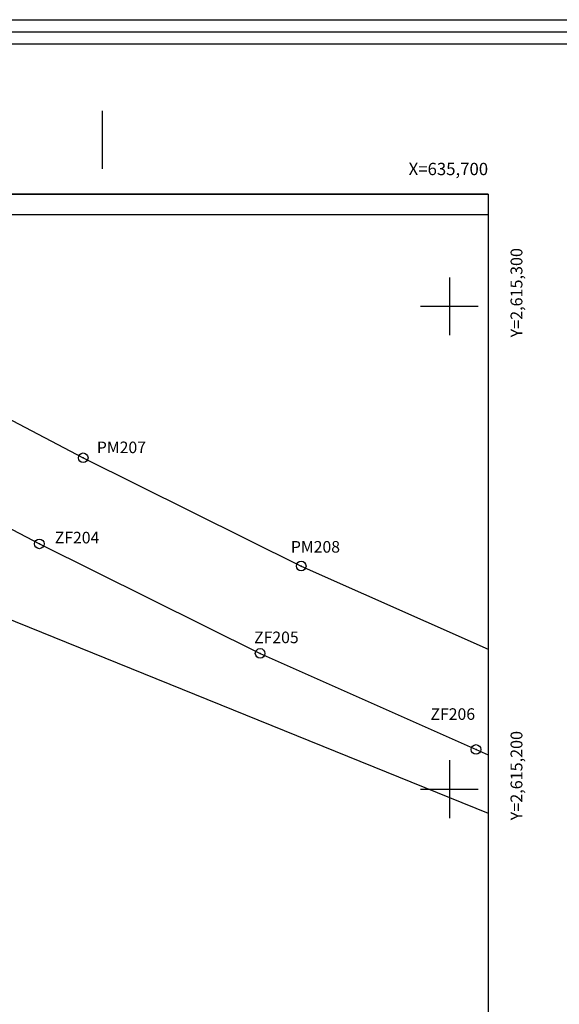
# Model space of a CAD drawing. Units: millimetres. Extents: x 634620 to 635870, y 2614549 to 2615359.
# Drawn here: x 635611 to 635723, y 2615155 to 2615359 of the extents above; entities that cross this region are included whole.
import ezdxf
from ezdxf.enums import TextEntityAlignment as Align

# ---------------------------------------------------------------- set-up
doc = ezdxf.new("R2010")
doc.units = ezdxf.units.MM
doc.header["$LTSCALE"] = 20
doc.header["$PDMODE"] = 32
doc.header["$PDSIZE"] = 2
for name, color, linetype in [('CVL_PUNTO', 2, 'Continuous'), ('CVL_PUNTO_NUM', 2, 'Continuous'), ('CVL_RET_TX', 2, 'Continuous'), ('CVL_RETUTM', 8, 'Continuous'), ('margen2013', 7, 'Continuous'), ('pm2013', 7, 'Continuous'), ('SOLAPA', 7, 'Continuous'), ('TGM_2013', 7, 'Continuous'), ('zf2013', 7, 'Continuous')]:
    doc.layers.add(name, color=color, linetype=linetype)
doc.styles.add('ROMANA1', font='ROMANA1.shx')

msp = doc.modelspace()

# ---------------------------------------------------------------- linework, layer by layer
at = {"layer": 'CVL_PUNTO', "color": 7}
for p in [(635624.1, 2615268.63), (635615.02, 2615250.81), (635669.29, 2615246.22), (635660.78, 2615228.12), (635705.52, 2615208.23)]:
    msp.add_point(p, dxfattribs=at)
at = {"layer": 'CVL_RETUTM', "color": 8, "linetype": 'Continuous'}
for p, q in [((635628.02, 2615340.5), (635628.02, 2615328.5)), ((635700, 2615306), (635700, 2615294)), ((635694, 2615300), (635706, 2615300)), ((635700, 2615206), (635700, 2615194)), ((635694, 2615200), (635706, 2615200))]:
    msp.add_line(p, q, dxfattribs=at)
at = {"layer": 'margen2013', "linetype": 'Continuous'}
msp.add_lwpolyline([(634643.05, 2614581), (634643.05, 2615319), (635708.05, 2615319), (635708.05, 2614581), (634643.05, 2614581)], dxfattribs=at)
at = {"layer": 'pm2013', "color": 1}
msp.add_lwpolyline([(635506.06, 2615319), (635536.62, 2615309.04), (635582.67, 2615290.34), (635624.1, 2615268.63), (635669.29, 2615246.22), (635708.05, 2615228.99)], dxfattribs=at)
at = {"layer": 'SOLAPA', "flags": 128}
for points in [[(634620.2, 2615359.36), (635870.2, 2615359.36), (635870.2, 2614549.36), (634620.2, 2614549.36)], [(634622.7, 2615356.86), (635867.7, 2615356.86), (635867.7, 2614551.86), (634622.7, 2614551.86)], [(634625.2, 2615354.36), (635865.2, 2615354.36), (635865.2, 2614554.36), (634625.2, 2614554.36)]]:
    msp.add_lwpolyline(points, close=True, dxfattribs=at)
at = {"layer": 'SOLAPA'}
for points in [[(634643.05, 2614585.25), (634643.05, 2615323.25), (635708.05, 2615323.25), (635708.05, 2614585.25), (634643.05, 2614585.25)], [(635708.05, 2615323.25), (635463.05, 2615323.25)], [(635708.05, 2615323.25), (635708.05, 2614585.25)]]:
    msp.add_lwpolyline(points, dxfattribs=at)
at = {"layer": 'SOLAPA', "linetype": 'Continuous', "flags": 128}
for points in [[(635708.05, 2615251.73), (635708.05, 2615145.2)], [(635708.05, 2615200.24), (635708.05, 2615195.23)]]:
    msp.add_lwpolyline(points, dxfattribs=at)
at = {"layer": 'TGM_2013', "color": 3}
msp.add_lwpolyline([(635433.02, 2615319), (635565.12, 2615252.86), (635708.05, 2615195.07)], dxfattribs=at)
at = {"layer": 'zf2013', "color": 5}
msp.add_lwpolyline([(635454.48, 2615319), (635460.79, 2615315.64), (635482.69, 2615305.58), (635529.75, 2615290.25), (635574.25, 2615272.17), (635615.02, 2615250.81), (635660.78, 2615228.12), (635705.52, 2615208.23), (635708.05, 2615207.12)], dxfattribs=at)

# ---------------------------------------------------------------- texts
at = {"layer": 'CVL_PUNTO_NUM', "color": 7, "style": 'ROMANA1'}
for s, p in [('PM207', (635626.93, 2615269.59)), ('ZF204', (635618.21, 2615250.9)), ('PM208', (635667.15, 2615248.99)), ('ZF205', (635659.53, 2615230.24)), ('ZF206', (635696.09, 2615214.36))]:
    msp.add_text(s, height=2.4, dxfattribs=at).set_placement(p)
at = {"layer": 'CVL_RET_TX', "color": 7, "style": 'ROMANA1'}
msp.add_text('X=635,700', height=2.55, dxfattribs=at).set_placement((635708.03, 2615328.44), align=Align.MIDDLE_RIGHT)
for s, p in [('Y=2,615,300', (635713.91, 2615312.06)), ('Y=2,615,200', (635713.91, 2615212.06))]:
    msp.add_text(s, height=2.4538, rotation=90, dxfattribs=at).set_placement(p, align=Align.MIDDLE_RIGHT)

doc.saveas('drawing.dxf')
